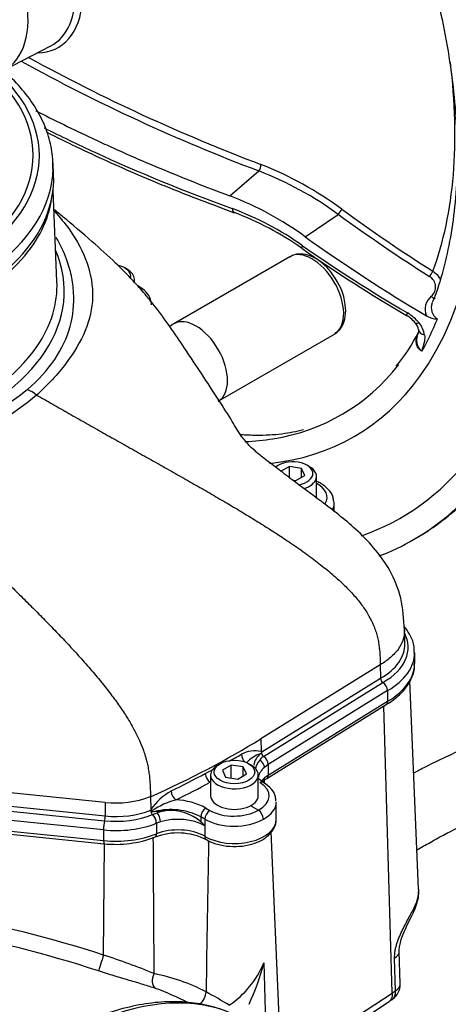
# Paper-space layout 'Sheet1' of a CAD drawing. Units: millimetres. Extents: x 0 to 4158, y 0 to 2940.
# Drawn here: x 2918 to 2988, y 2545 to 2704 of the extents above; entities that cross this region are included whole.
import ezdxf

# ---------------------------------------------------------------- set-up
doc = ezdxf.new("R2010")
doc.units = ezdxf.units.MM
doc.header["$LTSCALE"] = 7
for name, color, linetype in [('Default', 7, 'Continuous'), ('tangent', 7, 'Continuous'), ('visible', 7, 'Continuous')]:
    doc.layers.add(name, color=color, linetype=linetype)

# ---------------------------------------------------------------- blocks, each defined once
blk = doc.blocks.new('SE5')
at = {"layer": 'tangent', "color": 7, "linetype": 'Continuous'}
for p, q in [((2952.16, 2675.86), (2956.84, 2679.91)), ((2964.35, 2669.25), (2969.71, 2672.88)), ((2920.9, 2643.65), (2920.9, 2643.65)), ((2976.5, 2600), (2957.17, 2588.04)), ((2957.34, 2585.93), (2976.55, 2597.82)), ((2957.62, 2585.18), (2976.94, 2597.14)), ((2977.69, 2595.82), (2958.38, 2583.86)), ((2958.38, 2582.14), (2977.69, 2594.1)), ((2957.17, 2588.04), (2957.22, 2585.96)), ((2957.4, 2585.04), (2957.62, 2585.18)), ((2958.38, 2583.86), (2957.76, 2583.4)), ((2958.38, 2583.86), (2958.38, 2582.14)), ((2932.01, 2577.74), (2890.66, 2581.95)), ((2906.17, 2578.17), (2932, 2575.54)), ((2932.01, 2577.74), (2932, 2575.54)), ((2931.72, 2573.28), (2905.57, 2575.94)), ((2905.76, 2577.43), (2931.9, 2574.77)), ((2939.69, 2575.76), (2940.43, 2576.07)), ((2948.29, 2576.81), (2948.93, 2576.44)), ((2939.67, 2575.76), (2939.69, 2575.76)), ((2940.28, 2574.37), (2940.27, 2574.36)), ((2940.95, 2574.6), (2940.28, 2574.37)), ((2940.28, 2574.37), (2940.28, 2572.65)), ((2947.48, 2575.39), (2947.49, 2574.62)), ((2948.12, 2575.02), (2947.48, 2575.39)), ((2948.12, 2575.02), (2948.12, 2572.24)), ((2905.57, 2574.22), (2931.72, 2571.56)), ((2931.72, 2573.28), (2931.72, 2571.56)), ((2948.1, 2573.97), (2948.1, 2572.25)), ((2948.1, 2572.25), (2948.12, 2572.24)), ((2948.72, 2571.53), (2948.73, 2571.18)), ((2948.73, 2571.18), (2948.74, 2571.53)), ((2931.74, 2553.04), (2931.87, 2571.1)), ((2978.98, 2547.24), (2978.82, 2552.55)), ((2972.84, 2543.18), (2978.44, 2546.89)), ((2978.44, 2546.9), (2978.98, 2547.24))]:
    blk.add_line(p, q, dxfattribs=at)
for centre, radius, start, end in [((3062.02, 2958.08), 297.39, 241.1282, 249.2879), ((3062.28, 2958.73), 296.99, 241.2861, 249.2778), ((2936.63, 2627.6), 56.07, 53.8487, 68.8773), ((2936.4, 2627.94), 56.94, 53.4781, 68.5809), ((2935.35, 2627.59), 49.33, 54.6167, 69.6275), ((2983.5, 2661.13), 1.96, 310.3763, 59.4267), ((2986.48, 2657.54), 2.71, 129.2769, 203.296), ((2986.93, 2657.75), 2.17, 157.6829, 236.954), ((2977.45, 2650.98), 6.87, 39.1998, 59.917), ((2979.66, 2652.69), 4.08, 9.3906, 40.2025), ((2884.88, 2688.06), 55.55, 281.4988, 308.4144), ((2917.28, 2639.23), 5.7, 50.6921, 68.2587), ((2885.61, 2686.84), 55.77, 281.4615, 309.2526), ((2884.55, 2709.49), 142.12, 298.3534, 299.2721), ((2956.23, 2581.43), 4.64, 77.6732, 118.1897), ((2958.91, 2580.44), 5.48, 109.0435, 137.8521), ((2959.14, 2582.68), 2.87, 138.4007, 171.681), ((2874.56, 2718.62), 154.82, 296.0988, 298.3944), ((2884.55, 2709.49), 142.12, 296.6038, 297.1604), ((-12723, 1692.82), 15705.91, 3.241265, 3.243805), ((2947.72, 2570.69), 10.22, 119.5668, 144.8441), ((2933.73, 2593.44), 15.79, 263.7368, 290.7165), ((2946.49, 2566.31), 12.21, 104.5138, 124.2679), ((2943.01, 2567.04), 11.11, 61.6298, 87.8489), ((2939.03, 2577.19), 0.971, 296.952, 306.7267), ((2942.59, 2565.94), 10.64, 62.6808, 104.2282), ((13996.16, 2370.37), 11049.26, 178.958655, 179.083608), ((2869.68, 2363.42), 196.82, 71.8751, 79.6711), ((2897.5, 2447.24), 111.2, 67.5758, 72.0645), ((2943.37, 2557.74), 15.5, 304.1313, 337.291), ((2933.54, 2518.41), 32.26, 62.7507, 78.6032), ((2924.04, 2503.85), 46.66, 62.7881, 69.7886), ((2925.13, 2502.67), 50.1, 57.4808, 62.4396)]:
    blk.add_arc(centre, radius, start, end, dxfattribs=at)
for centre, major_axis, ratio, start_param, end_param in [((2923.55, 2721.29), (58.33, -101.04), 0.57735, 0.253415, 2.890032), ((2923.55, 2721.29), (-48.71, 84.37), 0.57735, 3.393518, 6.031654), ((2914.95, 2716.33), (-9.48, 16.42), 0.57735, 2.828536, 4.872202), ((2877.58, 2682.46), (-42.77, 0), 0.57735, 2.465498, 3.817688), ((2877.58, 2682.38), (-43.77, 0), 0.57735, 2.462828, 3.820358), ((2925.35, 2722.33), (44.72, -77.46), 0.57735, 0.447492, 0.93983), ((2877.58, 2680.54), (-46, 0), 0.57735, 2.456747, 3.13235), ((2956.72, 2680.48), (0.312, 0.818), 0.446868, 4.112441, 5.486355), ((2953.47, 2674.81), (0.59, 1.65), 0.449887, 2.359516, 3.143462), ((2969.85, 2673.21), (0.516, 0.707), 0.104742, 4.300262, 5.562667), ((3116.58, 2856.03), (-236.24, 98.49), 0.911231, 1.31368, 1.383848), ((2877.58, 2660.46), (47.79, 0), 0.57735, 2.899337, 6.525441), ((2965.48, 2659.77), (-3.61, 6.25), 0.57735, 3.166012, 6.283185), ((2964.78, 2668.83), (1, 1.44), 0.112309, 2.436132, 3.141652), ((3102.27, 2849.09), (-231.25, 77.31), 0.928486, 1.263566, 1.346686), ((2877.58, 2677.64), (-45.93, 0), 0.57735, 0.495393, 2.668334), ((2984.63, 2663.14), (0.469, 0.739), 0.076555, 4.294414, 5.55682), ((2984.9, 2659.97), (-0.553, 0.678), 0.370235, 1.766361, 3.145321), ((2981.64, 2658.02), (0.89, 1.51), 0.082532, 2.428535, 3.141553), ((2922.21, 2720.52), (48.07, -83.25), 0.57735, 0.329614, 0.421936), ((2983.51, 2656.43), (1.37, 1.09), 0.331125, 3.123676, 3.902533), ((2984.41, 2654.48), (1.74, 0.21), 0.670028, 3.118978, 4.195989), ((2877.58, 2661.38), (46.63, 0), 0.57735, 3.592039, 5.909425), ((2923.55, 2721.29), (-46.67, 80.83), 0.57735, -3.436065, -3.357619), ((2962.35, 2627.13), (-5.54, 0.08), 0.567188, 2.829676, 3.952716), ((2962.33, 2626.17), (-6.71, 0.08), 0.568967, 2.871769, 3.148597), ((2967.08, 2602.83), (-13.94, 0), 0.57735, 2.355988, 3.437385), ((2967.08, 2601.93), (-14.98, 0), 0.57735, 2.35723, 3.149949), ((2967.08, 2600.21), (-14.98, 0), 0.57735, 2.35723, 3.141593), ((2850.03, 2645.71), (146.49, 0), 0.57735, -0.915343, -0.75047), ((2954.86, 2585.07), (0.57, -1.02), 0.58933, 3.960352, 5.258004), ((2956.83, 2583.75), (-0.728, 0.835), 0.680779, 3.804504, 5.191094), ((2957.65, 2585.64), (0.307, -0.496), 0.59716, 4.959764, 5.418367), ((2957.57, 2584.3), (-0.583, 0.942), 0.59716, 3.908906, 5.418366), ((2962.86, 2581.45), (6.12, 0), 0.57735, 2.556718, 3.034843), ((2850, 2644.37), (147.66, 2.27), 0.587337, -0.894829, -0.845333), ((2952.92, 2578.82), (-5.6, 0.08), 0.567188, 2.339913, 3.89812), ((2957.02, 2579.98), (-0.616, -0.991), 0.598853, 3.141423, 3.92857), ((2962.86, 2579.74), (6.12, 0), 0.57735, 2.391122, 2.701905), ((2957.53, 2582.6), (-0.614, 0.992), 0.59716, 3.162123, 3.908906), ((2943.41, 2579.08), (0.51, -1.05), 0.506475, 3.990968, 5.533832), ((2952.91, 2577.86), (-6.77, 0.08), 0.568951, 2.342138, 3.14861), ((2933.72, 2581.17), (-9.9, 0), 0.57735, 1.396263, 2.17789), ((2940.07, 2576.07), (-0.961, 0.662), 0.020127, -1.055715, -0.723919), ((2943.78, 2572.37), (-7.23, 0), 0.57735, 4.975072, 5.194309), ((2850.03, 2643.1), (147.14, 0), 0.57735, -0.909208, -0.904464), ((2940.43, 2575.16), (-0.32, 1.06), 0.378431, 4.038873, 5.609669), ((2948.3, 2575.87), (0.58, 1.01), 0.57735, 0.802851, 2.356194), ((2948.95, 2575.5), (0.58, 1.01), 0.57735, 0.802851, 2.356194), ((2952.89, 2578.81), (-5.6, -0.09), 0.587337, 0.776362, 2.329717), ((2931.92, 2573.91), (0.11, 1.1), 0.141783, 0.68405, 2.193511), ((2933.72, 2579.8), (11.48, 0), 0.57735, 4.537856, 5.319483), ((2931.9, 2575.23), (0.059, 0.58), 0.141783, 3.825643, 5.308924), ((2939.65, 2574.89), (-0.41, 1.03), 0.468552, 4.00215, 5.511827), ((2943.78, 2571.46), (6.12, 0), 0.57735, 0.787072, 2.052716), ((2952.91, 2577.86), (6.77, 0.09), 0.585629, 3.919556, 5.469279), ((2952.91, 2575), (-6.77, 0), 0.57735, 0.785398, 3.141593), ((2943.78, 2569.75), (-6.12, 0), 0.57735, 3.928664, 5.321134), ((2933.72, 2578.09), (-11.48, 0), 0.57735, 1.396263, 2.179541), ((2931.93, 2572.22), (0.12, 1.16), 0.141783, 2.193511, 3.141593), ((2939.62, 2573.2), (-0.44, 1.08), 0.466904, 3.141901, 4.001004), ((2948.93, 2572.73), (0.58, 1.01), 0.577349, 2.354522, 3.139595), ((2948.95, 2572.72), (0.58, 1.01), 0.57735, 2.356194, 3.141815), ((2979.34, 2561.41), (-2.65, 1.22), 0.769021, 3.125453, 3.524166), ((2893.02, 2514.12), (96.86, -14.4), 0.478448, 1.231653, 1.513129), ((2976.66, 2553.6), (-2.92, -0.09), 0.556825, 2.388043, 3.141457), ((2931.44, 2552.09), (-0.54, -1.66), 0.002531, 4.109594, 6.056783), ((2940.86, 2549.23), (-0.55, -1.66), 0.67874, 4.443502, 6.149442), ((2976.82, 2548.29), (-2.92, -0.09), 0.556825, 2.387216, 3.141255), ((2925.41, 2492.1), (29.13, 50.45), 0.57735, 0.032575, 0.615463), ((2947.15, 2546.38), (-0.81, -1.55), 0.53862, 0.883901, 2.296171), ((2976.82, 2548.29), (-1.64, 2.41), 0.584521, 3.141293, 3.918509)]:
    blk.add_ellipse(centre, major_axis=major_axis, ratio=ratio, start_param=start_param, end_param=end_param, dxfattribs=at)
for points, knots in [([(2922.1, 2686.88), (2924.79, 2685.53), (2927.52, 2684.21), (2937.38, 2679.67), (2944.79, 2676.63), (2952.53, 2673.83)], [0.6516882, 0.6516882, 0.6516882, 0.6516882, 0.75, 0.75, 1, 1, 1, 1]), ([(2923.77, 2673.37), (2924.67, 2672.41), (2925.48, 2671.42), (2927.46, 2668.61), (2928.43, 2666.79), (2929.69, 2663.14), (2929.99, 2661.31), (2929.91, 2657.65), (2929.5, 2655.86), (2928.03, 2652.29), (2926.98, 2650.51), (2924.98, 2647.9), (2924.25, 2647.03), (2923.06, 2645.75), (2922.65, 2645.33), (2921.8, 2644.48), (2921.35, 2644.06), (2920.9, 2643.65)], [0.3042879, 0.3042879, 0.3042879, 0.3042879, 0.375, 0.375, 0.5, 0.5, 0.625, 0.625, 0.75, 0.75, 0.875, 0.875, 0.9375, 0.9375, 0.96875, 0.96875, 1, 1, 1, 1]), ([(2919.4, 2644.53), (2922.98, 2647.58), (2925.31, 2651.09), (2926.81, 2656.54), (2926.98, 2658.37), (2926.83, 2661.12), (2926.72, 2662.04), (2926.33, 2663.85), (2926.07, 2664.74), (2925.3, 2666.81), (2924.74, 2667.98), (2924.06, 2669.14)], [0, 0, 0, 0, 0.25, 0.25, 0.375, 0.375, 0.4375, 0.4375, 0.5, 0.5, 0.5835854, 0.5835854, 0.5835854, 0.5835854]), ([(2985.02, 2663.67), (2985.22, 2663.55), (2985.4, 2663.41), (2985.73, 2663.1), (2985.87, 2662.92), (2986.08, 2662.62), (2986.15, 2662.49), (2986.21, 2662.36)], [0, 0, 0, 0, 0.125, 0.125, 0.25, 0.25, 0.33359, 0.33359, 0.33359, 0.33359]), ([(2983.24, 2650.73), (2983.16, 2650.77), (2983.08, 2650.82), (2982.92, 2650.94), (2982.85, 2651), (2982.72, 2651.14), (2982.66, 2651.22), (2982.56, 2651.38), (2982.52, 2651.47), (2982.4, 2651.73), (2982.36, 2651.92), (2982.33, 2652.2), (2982.33, 2652.3), (2982.33, 2652.49), (2982.34, 2652.59), (2982.37, 2652.87), (2982.42, 2653.06), (2982.51, 2653.31), (2982.53, 2653.38), (2982.56, 2653.45)], [0, 0, 0, 0, 0.0625, 0.0625, 0.125, 0.125, 0.1875, 0.1875, 0.25, 0.25, 0.375, 0.375, 0.4375, 0.4375, 0.5, 0.5, 0.625, 0.625, 0.6724166, 0.6724166, 0.6724166, 0.6724166]), ([(2983.24, 2650.73), (2983.2, 2650.77), (2983.17, 2650.8), (2983.09, 2650.88), (2983.05, 2650.92), (2982.94, 2651.03), (2982.88, 2651.12), (2982.69, 2651.38), (2982.6, 2651.57), (2982.5, 2651.88), (2982.47, 2651.98), (2982.44, 2652.19), (2982.43, 2652.3), (2982.42, 2652.62), (2982.44, 2652.83), (2982.5, 2653.15), (2982.52, 2653.26), (2982.55, 2653.37)], [0, 0, 0, 0, 0.03125, 0.03125, 0.0625, 0.0625, 0.125, 0.125, 0.25, 0.25, 0.3125, 0.3125, 0.375, 0.375, 0.5, 0.5, 0.5664919, 0.5664919, 0.5664919, 0.5664919]), ([(2983.68, 2653.36), (2983.71, 2653.12), (2983.71, 2652.88), (2983.66, 2652.43), (2983.62, 2652.21), (2983.51, 2651.79), (2983.45, 2651.58), (2983.35, 2651.27), (2983.32, 2651.16), (2983.28, 2651.01), (2983.27, 2650.95), (2983.25, 2650.84), (2983.25, 2650.79), (2983.24, 2650.73)], [0, 0, 0, 0, 0.25, 0.25, 0.5, 0.5, 0.75, 0.75, 0.875, 0.875, 0.9375, 0.9375, 1, 1, 1, 1]), ([(2980.41, 2605.59), (2980.41, 2605.54), (2980.41, 2605.49), (2980.41, 2604.94), (2980.32, 2604.44), (2979.98, 2603.45), (2979.73, 2602.96), (2979.06, 2602.03), (2978.64, 2601.59), (2977.67, 2600.75), (2977.11, 2600.36), (2976.5, 2600)], [0.488297, 0.488297, 0.488297, 0.488297, 0.5, 0.5, 0.625, 0.625, 0.75, 0.75, 0.875, 0.875, 1, 1, 1, 1]), ([(2982.15, 2561.04), (2982.34, 2561.44), (2982.48, 2561.84), (2982.66, 2562.65), (2982.71, 2563.06), (2982.72, 2563.57), (2982.72, 2563.67), (2982.71, 2563.77)], [0, 0, 0, 0, 0.125, 0.125, 0.25, 0.25, 0.2811373, 0.2811373, 0.2811373, 0.2811373]), ([(2978.82, 2552.55), (2978.81, 2552.73), (2978.82, 2552.92), (2978.85, 2553.3), (2978.87, 2553.5), (2978.94, 2553.89), (2978.98, 2554.09), (2979.08, 2554.5), (2979.14, 2554.7), (2979.33, 2555.3), (2979.48, 2555.7), (2979.73, 2556.3), (2979.82, 2556.5), (2980, 2556.89), (2980.09, 2557.08), (2980.28, 2557.45), (2980.37, 2557.63), (2980.56, 2558), (2980.65, 2558.17), (2980.93, 2558.7), (2981.11, 2559.03), (2981.45, 2559.66), (2981.61, 2559.96), (2981.9, 2560.53), (2982.04, 2560.79), (2982.15, 2561.04)], [0, 0, 0, 0, 0.0625, 0.0625, 0.125, 0.125, 0.1875, 0.1875, 0.25, 0.25, 0.375, 0.375, 0.4375, 0.4375, 0.5, 0.5, 0.5625, 0.5625, 0.625, 0.625, 0.75, 0.75, 0.875, 0.875, 1, 1, 1, 1]), ([(2940.16, 2547.63), (2939.54, 2547.84), (2938.87, 2548.05), (2937.8, 2548.38), (2937.44, 2548.49), (2936.68, 2548.71), (2936.3, 2548.83), (2935.1, 2549.18), (2934.29, 2549.42), (2933.04, 2549.8), (2932.62, 2549.93), (2931.77, 2550.19), (2931.34, 2550.33), (2930.91, 2550.47)], [0, 0, 0, 0, 0.25, 0.25, 0.375, 0.375, 0.5, 0.5, 0.75, 0.75, 0.875, 0.875, 1, 1, 1, 1])]:
    blk.add_open_spline(points, degree=3, knots=knots, dxfattribs=at)
blk.add_open_spline([(2939.92, 2550.03), (2939.88, 2557.39), (2939.83, 2564.75), (2939.78, 2572.11)], degree=3, dxfattribs=at)
at = {"layer": 'visible', "color": 7, "linetype": 'Continuous'}
for p, q in [((2915.61, 2696.18), (2923.2, 2700.14)), ((2923.64, 2679.22), (2923.56, 2681.19)), ((2924.19, 2662.04), (2923.56, 2676.8)), ((2961.87, 2666.02), (2943.08, 2655.17)), ((2935.58, 2663.97), (2935.17, 2664.2)), ((2936.71, 2661.89), (2936.71, 2662.39)), ((2970.92, 2657.3), (2970.9, 2657.63)), ((2942.89, 2655.05), (2942.44, 2654.73)), ((2950.3, 2642.67), (2969.09, 2653.52)), ((2960.01, 2632.29), (2959.6, 2632.06)), ((2961.81, 2632.08), (2960.38, 2631.26)), ((2963.76, 2631.78), (2961.81, 2632.08)), ((2961.81, 2630.27), (2961.81, 2632.08)), ((2964.29, 2630.65), (2963.76, 2631.78)), ((2963.76, 2630.35), (2963.76, 2631.78)), ((2965.07, 2632.06), (2964.65, 2632.29)), ((2962.86, 2629.83), (2964.29, 2630.65)), ((2966.2, 2627.14), (2966.2, 2630.48)), ((2962.27, 2629.92), (2962.86, 2629.83)), ((2969.04, 2624.75), (2969.04, 2626.11)), ((2980.48, 2603.44), (2980.41, 2605.59)), ((2982.07, 2600.21), (2982.07, 2601.93)), ((2976.5, 2600), (2976.55, 2597.82)), ((2982.71, 2563.77), (2981.28, 2597.33)), ((2977.69, 2595.82), (2977.69, 2594.1)), ((2958.14, 2581.61), (2977.45, 2593.57)), ((2978.44, 2546.9), (2977.06, 2593.33)), ((2950.59, 2583.99), (2950.18, 2583.75)), ((2955.64, 2583.75), (2955.23, 2583.99)), ((2952.39, 2583.78), (2950.96, 2582.95)), ((2950.96, 2582.95), (2951.48, 2581.82)), ((2954.34, 2583.47), (2952.39, 2583.78)), ((2952.39, 2581.68), (2952.39, 2583.78)), ((2953.43, 2581.52), (2954.86, 2582.35)), ((2954.86, 2582.35), (2954.34, 2583.47)), ((2954.34, 2582.05), (2954.34, 2583.47)), ((2948.97, 2580.99), (2949.04, 2580.95)), ((2948.97, 2580.99), (2948.97, 2580.99)), ((2949.04, 2582.17), (2949.04, 2578.84)), ((2951.48, 2581.82), (2953.43, 2581.52)), ((2956.77, 2578.84), (2956.77, 2582.17)), ((2939.32, 2578.67), (2939.36, 2576.58)), ((2959.68, 2575), (2959.68, 2577.8)), ((2939.36, 2576.58), (2939.36, 2576.48)), ((2939.98, 2576.25), (2940.98, 2576.32)), ((2941.91, 2576.4), (2940.98, 2576.32)), ((2955.54, 2577.2), (2956.79, 2576.48)), ((2956.79, 2576.48), (2956.79, 2576.48)), ((2905.66, 2573.72), (2931.81, 2571.06)), ((2960.19, 2541.74), (2958.85, 2572.95)), ((2948.34, 2571.72), (2948.36, 2571.71)), ((2979.73, 2548.37), (2979.57, 2553.69)), ((2957.67, 2551.76), (2957.96, 2542.08)), ((2978.44, 2546.89), (2978.44, 2546.9)), ((2972.32, 2541.81), (2977.93, 2545.53))]:
    blk.add_line(p, q, dxfattribs=at)
for centre, radius, start, end in [((2933.08, 2626.16), 53.25, 54.0227, 68.9911), ((2936.38, 2628.88), 47.26, 54.5682, 69.5742), ((3111.81, 2879.61), 258.74, 235.1036, 239.5701), ((2961.35, 2657.08), 9.57, 3.2724, 35.0645), ((2978.43, 2652.44), 4.7, 38.0564, 63.0632), ((2986.09, 2660.2), 4.28, 240.7371, 265.3946), ((2980.76, 2653.96), 1.94, 6.1762, 45.1163), ((2958.42, 2665.66), 26.99, 319.9867, 333.968), ((2977.44, 2597.88), 0.9, 184.0159, 235.9385), ((2975.98, 2595.72), 1.71, 3.1764, 55.9275), ((2958.94, 2583.29), 2.95, 128.1558, 170.3372), ((2959.41, 2582.1), 4.19, 120.945, 123.0954), ((2947.14, 2548.72), 38.58, 74.6627, 74.8572), ((2958.31, 2586), 1.09, 196.0458, 217.1935), ((2959.05, 2583.19), 2.47, 131.8141, 145.9203), ((2950.1, 2582.54), 1.91, 183.52, 233.8368), ((2940.48, 2576.53), 1.12, 182.8038, 223.9178), ((2942.55, 2568.78), 7.65, 49.7442, 94.8425), ((2955.75, 2574.95), 1.85, 2.7596, 55.823), ((2938.18, 2574.3), 2.09, 1.7217, 44.3426), ((2929.46, 2557.1), 25.14, 42.1468, 44.171), ((2943.74, 2562.45), 10.34, 63.3296, 110.8735), ((2933.74, 2588.66), 17.71, 263.7385, 290.8842), ((2921.68, 2560.91), 37.13, 334.7546, 345.7426), ((2976.82, 2548.29), 2.92, 304.1956, 1.7044), ((2968.5, 2560.65), 17.82, 301.9553, 303.9851)]:
    blk.add_arc(centre, radius, start, end, dxfattribs=at)
for centre, major_axis, ratio, start_param, end_param in [((2906.94, 2711.7), (-8.89, 15.4), 0.57735, 3.116897, 6.283185), ((2914.35, 2715.99), (-9.08, 15.72), 0.57735, 3.116897, 3.976184), ((2877.58, 2680.54), (-46, 0), 0.57735, 3.13235, 3.166288), ((2877.58, 2678.56), (-46.08, 0), 0.57735, 0, 3.166288), ((2877.58, 2677.64), (-45.93, 0), 0.57735, 2.668334, 3.063594), ((3116.68, 2856.26), (-235.48, 98.17), 0.911231, 1.31368, 1.383848), ((3104.18, 2847.63), (-228.19, 95.13), 0.911231, 1.32391, 1.41904), ((2932.85, 2662.87), (3.28, 0), 0.57735, 0, 1.179484), ((2932.85, 2662.39), (-3.86, 0), 0.57735, 3.141593, 3.926991), ((2877.58, 2661.38), (46.63, 0), 0.57735, 5.909425, 6.307881), ((2932.85, 2662.87), (3.28, 0), 0.57735, 6.143003, 6.283185), ((2946.69, 2648.92), (-3.61, 6.25), 0.57735, 3.141593, 6.283185), ((2946.69, 2648.92), (-3.61, 6.25), 0.57735, 0, 0.053058), ((2965.48, 2659.77), (-3.61, 6.25), 0.57735, 3.141593, 3.166012), ((2923.55, 2721.29), (-46.67, 80.83), 0.57735, 2.925566, 3.368136), ((2923.55, 2721.29), (-48.71, 84.37), 0.57735, 2.889648, 3.393518), ((2923.55, 2721.29), (-56.29, 97.5), 0.57735, 3.034194, 3.366642), ((2962.33, 2630.95), (3.28, 0), 0.57735, 0, 2.581975), ((2962.33, 2630.48), (-3.86, 0), 0.57735, 2.060681, 3.926991), ((2923.55, 2721.29), (58.33, -101.04), 0.57735, 0, 0.253415), ((2962.33, 2630.95), (3.28, 0), 0.57735, 5.006963, 6.283185), ((2962.33, 2626.17), (-6.71, 0.08), 0.568967, 3.148597, 3.235392), ((2923.55, 2721.29), (58.33, -101.04), 0.57735, 6.192421, 6.283185), ((2967.08, 2603.29), (-13.4, 0), 0.57735, 2.355277, 3.16011), ((2952.91, 2582.17), (-3.86, 0), 0.57735, 5.497787, 6.283185), ((2952.91, 2582.17), (-3.86, 0), 0.57735, 0, 3.926991), ((2957.53, 2582.6), (-0.614, 0.992), 0.59716, 3.142025, 3.162123), ((2952.91, 2578.84), (-3.86, 0), 0.57735, 0, 3.141593), ((2933.72, 2580.71), (-10.44, 0), 0.57735, 1.396263, 2.17789)]:
    blk.add_ellipse(centre, major_axis=major_axis, ratio=ratio, start_param=start_param, end_param=end_param, dxfattribs=at)
blk.add_ellipse((2952.91, 2582.65), major_axis=(3.28, 0), ratio=0.57735, dxfattribs=at)
for points, knots in [([(2922.53, 2813.12), (2923.66, 2812.45), (2926.45, 2810.8), (2931.52, 2807.42), (2937.31, 2803.07), (2943.08, 2798.23), (2948.73, 2792.97), (2954.24, 2787.3), (2959.59, 2781.28), (2964.73, 2774.91), (2969.65, 2768.25), (2974.31, 2761.33), (2978.69, 2754.18), (2982.76, 2746.85), (2986.5, 2739.38), (2989.89, 2731.8), (2992.91, 2724.17), (2995.54, 2716.52), (2997.78, 2708.91), (2999.6, 2701.36), (3001, 2693.92), (3001.97, 2686.64), (3002.51, 2679.56), (3002.61, 2672.71), (3002.29, 2666.13), (3001.53, 2659.87), (3000.35, 2653.95), (2998.75, 2648.41), (2996.74, 2643.25), (2994.35, 2638.6), (2992.21, 2635.17), (2990.92, 2633.65), (2990.57, 2633.23)], [0, 0, 0, 0, 0.018192, 0.052838, 0.087499, 0.12217, 0.156851, 0.191543, 0.226245, 0.260956, 0.295673, 0.330396, 0.365122, 0.399848, 0.434574, 0.469297, 0.504014, 0.538724, 0.573424, 0.608114, 0.64279, 0.677453, 0.712102, 0.746737, 0.781361, 0.81598, 0.850599, 0.885232, 0.919896, 0.954618, 0.989428, 1, 1, 1, 1]), ([(2984.93, 2622.14), (2985.61, 2622.62), (2987.75, 2624.23), (2991.1, 2627.07), (2994.85, 2631.11), (2998.2, 2635.6), (3001.15, 2640.55), (3003.68, 2645.94), (3005.78, 2651.75), (3007.42, 2657.95), (3008.6, 2664.5), (3009.31, 2671.38), (3009.54, 2678.52), (3009.29, 2685.89), (3008.58, 2693.45), (3007.4, 2701.13), (3005.77, 2708.92), (3003.71, 2716.69), (3001.83, 2722.81), (3000.67, 2725.92), (3000.38, 2726.69)], [0.0365811, 0.0365811, 0.0365811, 0.0365811, 0.0611653, 0.1154003, 0.1698564, 0.2248015, 0.2804371, 0.3368747, 0.3941252, 0.4521072, 0.5106744, 0.5696535, 0.6288795, 0.688218, 0.7475547, 0.8068325, 0.8660257, 0.9251263, 0.9841379, 1, 1, 1, 1]), ([(2984.71, 2711.5), (2985.1, 2710.13), (2986.02, 2706.81), (2987.24, 2700.9), (2988.26, 2694.27), (2988.85, 2687.76), (2989.01, 2681.5), (2988.74, 2675.51), (2988.04, 2669.81), (2986.91, 2664.55), (2985.8, 2660.69), (2985.05, 2658.96), (2984.88, 2658.59)], [0, 0, 0, 0, 0.061737, 0.175949, 0.290101, 0.404192, 0.518221, 0.632199, 0.746149, 0.860101, 0.974113, 1, 1, 1, 1]), ([(2923.5, 2680.2), (2923.52, 2680.96), (2923.55, 2682.62), (2922.91, 2685.52), (2921.67, 2688.63), (2919.8, 2691.65), (2917.4, 2694.49), (2914.82, 2696.82), (2913.19, 2698), (2912.5, 2698.5)], [0, 0, 0, 0, 0.101848, 0.260808, 0.420156, 0.581186, 0.744411, 0.909561, 1, 1, 1, 1]), ([(2920.76, 2689.66), (2923.74, 2688.13), (2926.79, 2686.64), (2930.79, 2684.77), (2931.68, 2684.36), (2933.49, 2683.54), (2934.39, 2683.13), (2937.12, 2681.92), (2938.96, 2681.13), (2944.53, 2678.8), (2948.31, 2677.3), (2952.16, 2675.86)], [0.6404857, 0.6404857, 0.6404857, 0.6404857, 0.75, 0.75, 0.78125, 0.78125, 0.8125, 0.8125, 0.875, 0.875, 1, 1, 1, 1]), ([(2922.55, 2686.16), (2922.55, 2686.16), (2925.73, 2684.56), (2932.19, 2681.48), (2942.51, 2677.04), (2949.02, 2674.59), (2952.89, 2673.15)], [0.6532198, 0.6532198, 0.6532198, 0.6532198, 0.6533299, 0.7687646, 0.8845649, 1, 1, 1, 1]), ([(2980.41, 2605.59), (2980.32, 2607.49), (2980.12, 2610.58), (2978.26, 2615.28), (2975.59, 2618.93), (2971.87, 2622.69), (2967.24, 2626.25), (2962.8, 2629.5), (2959.82, 2631.79), (2957.74, 2633.32), (2955.95, 2634.84), (2955.24, 2635.53), (2953.91, 2637.04), (2952.48, 2639.53), (2950.36, 2642.87), (2947.71, 2646.91), (2945.07, 2650.88), (2942.62, 2654.51), (2940.42, 2657.56), (2938.39, 2660.04), (2936.25, 2662.44), (2933.36, 2665.36), (2929.57, 2668.78), (2926.12, 2671.67), (2924.18, 2673.31), (2923.67, 2673.74)], [0, 0, 0, 0, 0.0457104, 0.0871057, 0.1262183, 0.1622998, 0.2240945, 0.2772293, 0.3076715, 0.3384842, 0.36311, 0.3949196, 0.4338241, 0.4841201, 0.5482741, 0.6128518, 0.6714609, 0.7172586, 0.7582038, 0.7795886, 0.8047853, 0.8401003, 0.8873258, 0.9469366, 0.9681496, 0.9681496, 0.9681496, 0.9681496]), ([(2969.18, 2662.58), (2968.86, 2663.07), (2968.2, 2664.04), (2966.78, 2665.34), (2965.21, 2666.23), (2963.7, 2666.53), (2962.52, 2666.42), (2962.06, 2666.07), (2961.92, 2665.97)], [0, 0, 0, 0, 0.155917, 0.363178, 0.574104, 0.762591, 0.939359, 1, 1, 1, 1]), ([(2939.48, 2658.23), (2939.46, 2658.57), (2939.4, 2659.28), (2938.64, 2660.36), (2937.81, 2661.01), (2937.29, 2661.31), (2937.24, 2661.34)], [0, 0, 0, 0, 0.1141045, 0.2761541, 0.4470023, 0.4661895, 0.4661895, 0.4661895, 0.4661895]), ([(2969.17, 2653.64), (2969.5, 2653.86), (2970.14, 2654.31), (2970.79, 2655.64), (2970.88, 2656.65), (2970.92, 2657.3)], [0, 0, 0, 0, 0.26897, 0.611692, 1, 1, 1, 1]), ([(2964.09, 2637.99), (2962.96, 2637.71), (2960.55, 2637.25), (2957.09, 2637.05), (2954.77, 2637.16), (2953.9, 2637.22)], [0.0794398, 0.0794398, 0.0794398, 0.0794398, 0.1194161, 0.1627097, 0.1874357, 0.1874357, 0.1874357, 0.1874357]), ([(2968.93, 2626.55), (2968.91, 2626.8), (2968.85, 2627.44), (2968.12, 2628.45), (2967.16, 2629.2), (2966.46, 2629.57), (2966.24, 2629.67)], [0, 0, 0, 0, 0.0976034, 0.2832945, 0.4790678, 0.5653699, 0.5653699, 0.5653699, 0.5653699]), ([(2981.86, 2620.28), (2982.08, 2620.4), (2982.86, 2620.8), (2983.65, 2621.28), (2984.24, 2621.67)], [0, 0, 0, 0, 0.00688667, 0.02817739, 0.02817739, 0.02817739, 0.02817739]), ([(3075.61, 2608.3), (3071.65, 2607.38), (3065.36, 2605.93), (3055.6, 2603.67), (3047.27, 2601.75), (3040.1, 2600.09), (3034.02, 2598.68), (3028.56, 2597.42), (3023.79, 2596.32), (3019.42, 2595.31), (3015.49, 2594.4), (3011.49, 2593.47), (3007.6, 2592.57), (3004.43, 2591.84), (3001.39, 2590.89), (2999.09, 2590.09), (2996.8, 2589.24), (2993.82, 2588.07), (2990.49, 2586.64), (2986.9, 2584.99), (2984.15, 2583.65), (2982.47, 2582.77), (2981.84, 2582.44)], [0, 0, 0, 0, 0.1172788, 0.2213725, 0.312281, 0.3900044, 0.4545426, 0.510405, 0.5678518, 0.6092437, 0.6516068, 0.6949413, 0.7381581, 0.7763637, 0.7970105, 0.8147684, 0.8296466, 0.8472665, 0.8778199, 0.898067, 0.9216153, 0.9365698, 0.9365698, 0.9365698, 0.9365698]), ([(2981.99, 2602), (2981.99, 2602.44), (2981.99, 2603.39), (2981.37, 2604.84), (2980.71, 2605.78), (2980.4, 2606.16)], [0, 0, 0, 0, 0.1535848, 0.3981334, 0.5709723, 0.5709723, 0.5709723, 0.5709723]), ([(2977.33, 2593.5), (2977.76, 2593.75), (2978.8, 2594.39), (2980.36, 2595.76), (2981.53, 2597.55), (2982.09, 2599.12), (2982.02, 2599.93), (2982, 2600.15)], [0, 0, 0, 0, 0.138878, 0.402918, 0.666314, 0.922735, 1, 1, 1, 1]), ([(2982.39, 2570.02), (2983.11, 2570.44), (2985.11, 2571.58), (2988.79, 2573.58), (2993.33, 2575.74), (2997.44, 2577.54), (3000.9, 2578.92), (3003.73, 2579.95), (3006.92, 2581.01), (3010, 2581.73), (3013.62, 2582.56), (3017.36, 2583.43), (3021.78, 2584.45), (3027.37, 2585.74), (3034.62, 2587.42), (3043.38, 2589.44), (3053.57, 2591.8), (3065.52, 2594.56), (3073.23, 2596.34), (3078.08, 2597.46)], [0.0216364, 0.0216364, 0.0216364, 0.0216364, 0.0415962, 0.0776892, 0.1100401, 0.1386219, 0.1634154, 0.1844316, 0.2039338, 0.2435691, 0.285097, 0.3268407, 0.3688006, 0.4327239, 0.513154, 0.6100966, 0.7235518, 0.8535196, 1, 1, 1, 1]), ([(2977.69, 2594.1), (2977.69, 2594.04), (2977.68, 2593.98), (2977.66, 2593.87), (2977.65, 2593.82), (2977.6, 2593.72), (2977.58, 2593.68), (2977.52, 2593.62), (2977.49, 2593.59), (2977.45, 2593.57)], [0, 0, 0, 0, 0.125, 0.125, 0.25, 0.25, 0.375, 0.375, 0.4880836, 0.4880836, 0.4880836, 0.4880836]), ([(2957.34, 2585.93), (2957.35, 2585.93), (2957.35, 2585.92), (2957.35, 2585.91), (2957.34, 2585.91), (2957.34, 2585.89), (2957.33, 2585.88), (2957.32, 2585.86), (2957.31, 2585.84), (2957.29, 2585.78), (2957.27, 2585.74), (2957.26, 2585.7)], [0, 0, 0, 0, 0.0625, 0.0625, 0.125, 0.125, 0.25, 0.25, 0.5, 0.5, 1, 1, 1, 1]), ([(2957.44, 2585.34), (2957.46, 2585.31), (2957.48, 2585.28), (2957.5, 2585.23), (2957.51, 2585.22), (2957.51, 2585.19), (2957.51, 2585.18), (2957.5, 2585.14), (2957.48, 2585.12), (2957.44, 2585.07), (2957.42, 2585.06), (2957.4, 2585.04)], [0, 0, 0, 0, 0.25, 0.25, 0.375, 0.375, 0.5, 0.5, 0.75, 0.75, 1, 1, 1, 1]), ([(2957.63, 2580.97), (2957.62, 2580.98), (2957.28, 2581.17), (2957.01, 2581.39), (2956.8, 2581.6)], [0, 0, 0, 0, 0.0139742, 0.3081348, 0.3081348, 0.3081348, 0.3081348]), ([(2957.44, 2581.08), (2957.55, 2581.18), (2957.76, 2581.36), (2958.01, 2581.53), (2958.14, 2581.61)], [0.7218644, 0.7218644, 0.7218644, 0.7218644, 0.8766652, 1, 1, 1, 1]), ([(2959.59, 2577.98), (2959.59, 2578.23), (2959.6, 2578.87), (2958.92, 2580), (2958.15, 2580.6), (2957.63, 2580.97)], [0, 0, 0, 0, 0.190339, 0.563725, 1, 1, 1, 1]), ([(2939.47, 2576.32), (2939.45, 2576.33), (2939.43, 2576.35), (2939.39, 2576.39), (2939.37, 2576.43), (2939.36, 2576.46), (2939.36, 2576.48)], [0, 0, 0, 0, 0.274238, 0.499803, 0.763101, 1, 1, 1, 1]), ([(2939.47, 2576.32), (2939.49, 2576.31), (2939.51, 2576.3), (2939.54, 2576.29), (2939.57, 2576.28), (2939.63, 2576.27), (2939.67, 2576.26), (2939.8, 2576.25), (2939.89, 2576.25), (2939.98, 2576.25)], [0, 0, 0, 0, 0.125, 0.125, 0.25, 0.25, 0.5, 0.5, 1, 1, 1, 1]), ([(2948.36, 2571.71), (2948.68, 2571.54), (2949.45, 2571.14), (2951.11, 2570.69), (2953.17, 2570.54), (2955.23, 2570.79), (2957.08, 2571.42), (2958.53, 2572.38), (2959.39, 2573.56), (2959.76, 2574.55), (2959.66, 2575.01), (2959.65, 2575.06)], [0, 0, 0, 0, 0.072569, 0.20729, 0.341689, 0.476332, 0.612371, 0.751352, 0.871957, 0.986135, 1, 1, 1, 1]), ([(2981.99, 2560.19), (2982.19, 2560.68), (2982.59, 2561.74), (2982.84, 2563.12), (2982.7, 2563.86), (2982.69, 2563.92)], [0, 0, 0, 0, 0.372986, 0.959865, 1, 1, 1, 1]), ([(2979.58, 2553.69), (2979.57, 2553.69), (2979.56, 2553.84), (2979.6, 2554.4), (2979.81, 2555.33), (2980.24, 2556.55), (2980.87, 2557.93), (2981.53, 2559.2), (2981.82, 2559.85), (2981.97, 2560.17)], [0, 0, 0, 0, 0.001633, 0.120115, 0.246756, 0.400842, 0.592902, 0.826799, 1, 1, 1, 1]), ([(2978.44, 2546.89), (2978.45, 2546.73), (2978.45, 2546.58), (2978.42, 2546.37), (2978.41, 2546.3), (2978.38, 2546.17), (2978.36, 2546.11), (2978.29, 2545.93), (2978.23, 2545.83), (2978.09, 2545.66), (2978.02, 2545.59), (2977.93, 2545.53)], [0, 0, 0, 0, 0.125, 0.125, 0.1875, 0.1875, 0.25, 0.25, 0.375, 0.375, 0.4884207, 0.4884207, 0.4884207, 0.4884207]), ([(2953.69, 2543.01), (2953.01, 2543.34), (2951.4, 2544.1), (2948.29, 2545.04), (2944.54, 2545.54), (2940.57, 2545.48), (2936.44, 2544.84), (2933.49, 2544.01), (2931.9, 2543.44), (2931.75, 2543.39)], [0, 0, 0, 0, 0.0791605, 0.2191548, 0.359678, 0.5015976, 0.6452293, 0.7903996, 0.8053256, 0.8053256, 0.8053256, 0.8053256])]:
    blk.add_open_spline(points, degree=3, knots=knots, dxfattribs=at)
for points, degree in [([(2982.67, 2654.27), (2982.71, 2654.22), (2982.66, 2653.92), (2982.53, 2653.37)], 3), ([(2920.9, 2643.65), (2937.58, 2634.11), (2954.42, 2624.56), (2976.17, 2614.29), (2976.33, 2607.15), (2976.5, 2600)], 5), ([(2896.69, 2632.17), (2909.5, 2619.65), (2922.44, 2607.06), (2939.06, 2592.91), (2939.19, 2585.79), (2939.32, 2578.67)], 5)]:
    blk.add_open_spline(points, degree=degree, dxfattribs=at)

psp = doc.layouts.new('Sheet1')

# ---------------------------------------------------------------- block references
at = {"layer": 'Default'}
psp.add_blockref('SE5', (0, 0), dxfattribs=at)

doc.saveas('drawing.dxf')
